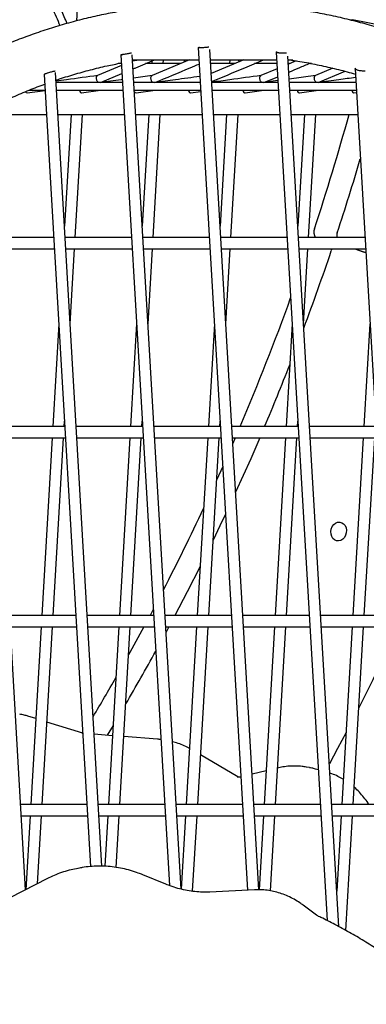
# Model space of a CAD drawing. Units: millimetres. Extents: x -26818 to -11863, y 2849 to 24421.
# Drawn here: x -18047 to -17864, y 22348 to 22867 of the extents above; entities that cross this region are included whole.
import ezdxf

# ---------------------------------------------------------------- set-up
doc = ezdxf.new("R2010")
doc.units = ezdxf.units.MM
doc.header["$PDSIZE"] = -1
doc.layers.add('размер', color=92, linetype='Continuous', lineweight=15)
doc.dimstyles.new('Размер М1.1', dxfattribs={"dimtxt": 300, "dimasz": 200, "dimexe": 1, "dimexo": 1, "dimgap": 50, "dimtad": 1, "dimdec": 0, "dimzin": 0, "dimtxsty": 'Standard', "dimcen": 2.5, "dimazin": 0, "dimtfac": 1, "dimtmove": 0, "dimatfit": 3, "dimfxl": 1, "dimtzin": 0, "dimarcsym": 0})

# ---------------------------------------------------------------- blocks, each defined once
blk = doc.blocks.new('_D_2')
at = {"layer": 'Defpoints', "color": 0, "transparency": 16777216}
for p in [(-17767.9, 24420.69), (-23205.52, 19652.67), (-13938.04, 19652.67)]:
    blk.add_point(p, dxfattribs=at)
at = {"layer": 'размер', "color": 0, "lineweight": -2, "transparency": 16777216}
for p, q in [((-17768.9, 24420.69), (-23206.52, 24420.69)), ((-23205.52, 24220.69), (-23205.52, 19852.67)), ((-13939.04, 19652.67), (-23206.52, 19652.67))]:
    blk.add_line(p, q, dxfattribs=at)
at = {"layer": 'размер', "color": 0, "transparency": 16777216}
for points in [[(-23238.85, 24220.69), (-23172.18, 24220.69), (-23205.52, 24420.69)], [(-23238.85, 19852.67), (-23172.18, 19852.67), (-23205.52, 19652.67)]]:
    blk.add_solid(points, dxfattribs=at)
at = {"layer": 'размер', "color": 0, "transparency": 16777216, "insert": (-23555.52, 22036.68), "char_height": 300, "attachment_point": 2, "rotation": 90}
blk.add_mtext('4700', dxfattribs=at)

msp = doc.modelspace()

# ---------------------------------------------------------------- linework, layer by layer
at = {"color": 7, "linetype": 'Continuous', "lineweight": 25}
for p, q in [((-18014.71, 22904.03), (-18016.95, 22865.83)), ((-17952.86, 22851.81), (-17926.91, 22408.34)), ((-17920.91, 22408.54), (-17946.78, 22850.74)), ((-17993.59, 22847.97), (-17968.01, 22410.74)), ((-17961.89, 22408.87), (-17987.58, 22847.92)), ((-17987.43, 22845.33), (-17952.48, 22845.33)), ((-17987.39, 22844.79), (-17984.16, 22845.33)), ((-17977.22, 22844.78), (-17977.3, 22843.39)), ((-17957.53, 22845.33), (-17977.18, 22837.09)), ((-17971.29, 22843.39), (-17971.18, 22845.33)), ((-17960.46, 22845.33), (-17960.01, 22844.29)), ((-17946.47, 22845.33), (-17911.52, 22845.33)), ((-17928.85, 22845.33), (-17946.05, 22838.12)), ((-17936.23, 22845.33), (-17936.34, 22843.39)), ((-17931.79, 22845.33), (-17931.33, 22844.29)), ((-17911.76, 22849.41), (-17885.02, 22392.34)), ((-17878.82, 22389.15), (-17905.62, 22847.29)), ((-17905.51, 22845.33), (-17903.11, 22845.33)), ((-17901.32, 22844.85), (-17905.38, 22843.15)), ((-17903.01, 22845.1), (-17902.65, 22844.29)), ((-17993.26, 22842.37), (-18005.86, 22837.09)), ((-17993.32, 22843.39), (-17995.06, 22843.39)), ((-17962.16, 22843.39), (-17980.54, 22843.39)), ((-17933.49, 22843.39), (-17946.35, 22843.39)), ((-17911.41, 22843.39), (-17923.18, 22843.39)), ((-17911.25, 22840.68), (-17919.82, 22837.09)), ((-17904.81, 22843.39), (-17905.4, 22843.39)), ((-17893.19, 22843.39), (-17894.51, 22843.39)), ((-17881.95, 22840.95), (-17891.14, 22837.09)), ((-17889.68, 22833.38), (-17875.48, 22839.34)), ((-17870.29, 22840.64), (-17842.59, 22367.19)), ((-18033.95, 22837.7), (-18009.55, 22420.76)), ((-18003.55, 22420.92), (-18027.99, 22838.7)), ((-18004.4, 22833.38), (-17993.02, 22838.15)), ((-17977.1, 22837.12), (-17986.87, 22835.78)), ((-17910.88, 22834.41), (-17918.41, 22833.38)), ((-17918.36, 22833.38), (-17911, 22836.47)), ((-17891.07, 22837.12), (-17904.92, 22835.22)), ((-18042.92, 22828.02), (-18033.46, 22829.31)), ((-18041.9, 22829.38), (-18033.46, 22829.38)), ((-17992.74, 22833.38), (-18027.68, 22833.38)), ((-18027.45, 22829.38), (-17992.5, 22829.38)), ((-18014.24, 22828.02), (-18004.29, 22829.38)), ((-17951.78, 22833.38), (-17986.73, 22833.38)), ((-17986.49, 22829.38), (-17951.54, 22829.38)), ((-17985.56, 22828.02), (-17975.61, 22829.38)), ((-17910.82, 22833.38), (-17945.77, 22833.38)), ((-17945.53, 22829.38), (-17910.59, 22829.38)), ((-17928.21, 22828.02), (-17918.25, 22829.38)), ((-17869.86, 22833.38), (-17904.81, 22833.38)), ((-17904.58, 22829.38), (-17869.63, 22829.38)), ((-17899.53, 22828.02), (-17889.57, 22829.38)), ((-17956.88, 22828.02), (-17951.51, 22828.75)), ((-17870.85, 22828.02), (-17869.56, 22828.19)), ((-18043.79, 22408.53), (-18068.01, 22822.6)), ((-18067.66, 22816.59), (-18032.71, 22816.59)), ((-18026.7, 22816.59), (-17991.75, 22816.59)), ((-18019.83, 22816.59), (-18023.26, 22757.85)), ((-18017.61, 22751.85), (-18013.82, 22816.59)), ((-17985.74, 22816.59), (-17950.8, 22816.59)), ((-17978.87, 22816.59), (-17982.31, 22757.85)), ((-17976.65, 22751.85), (-17972.86, 22816.59)), ((-17944.79, 22816.59), (-17909.84, 22816.59)), ((-17937.91, 22816.59), (-17941.35, 22757.85)), ((-17935.69, 22751.85), (-17931.9, 22816.59)), ((-17903.83, 22816.59), (-17868.88, 22816.59)), ((-17896.96, 22816.59), (-17900.39, 22757.85)), ((-17894.73, 22751.85), (-17890.94, 22816.59)), ((-18028.92, 22751.85), (-18063.87, 22751.85)), ((-17987.97, 22751.85), (-18022.91, 22751.85)), ((-17947.01, 22751.85), (-17981.96, 22751.85)), ((-17906.05, 22751.85), (-17941, 22751.85)), ((-17865.09, 22751.85), (-17900.04, 22751.85)), ((-18063.52, 22745.85), (-18028.57, 22745.85)), ((-18022.56, 22745.85), (-17987.62, 22745.85)), ((-18020.26, 22706.48), (-18017.96, 22745.85)), ((-17981.6, 22745.85), (-17946.66, 22745.85)), ((-17979.3, 22706.48), (-17977, 22745.85)), ((-17940.65, 22745.85), (-17905.7, 22745.85)), ((-17938.34, 22706.48), (-17936.04, 22745.85)), ((-17899.69, 22745.85), (-17864.74, 22745.85)), ((-17897.39, 22706.48), (-17895.08, 22745.85)), ((-17870.49, 22745.85), (-17864.63, 22743.94)), ((-18026.27, 22706.48), (-18029.44, 22652.36)), ((-17985.31, 22706.48), (-17988.48, 22652.36)), ((-17944.35, 22706.48), (-17947.52, 22652.36)), ((-17903.4, 22706.48), (-17906.56, 22652.36)), ((-17862.44, 22706.48), (-17865.61, 22652.36)), ((-18023.43, 22652.36), (-18023.26, 22655.12)), ((-17982.47, 22652.36), (-17982.31, 22655.12)), ((-17941.51, 22652.36), (-17941.35, 22655.12)), ((-17900.55, 22652.36), (-17900.39, 22655.12)), ((-18023.1, 22652.36), (-18058.05, 22652.36)), ((-17982.15, 22652.36), (-18017.09, 22652.36)), ((-17941.19, 22652.36), (-17976.14, 22652.36)), ((-17900.23, 22652.36), (-17935.18, 22652.36)), ((-17859.27, 22652.36), (-17894.22, 22652.36)), ((-18057.7, 22646.36), (-18022.75, 22646.36)), ((-18029.79, 22646.36), (-18035.26, 22552.88)), ((-18029.25, 22552.88), (-18023.78, 22646.36)), ((-18016.74, 22646.36), (-17981.79, 22646.36)), ((-17988.83, 22646.36), (-17994.3, 22552.88)), ((-17988.29, 22552.88), (-17982.82, 22646.36)), ((-17975.78, 22646.36), (-17940.84, 22646.36)), ((-17947.87, 22646.36), (-17953.34, 22552.88)), ((-17947.33, 22552.88), (-17941.86, 22646.36)), ((-17934.83, 22646.36), (-17899.88, 22646.36)), ((-17933.35, 22646.36), (-17934.65, 22643.36)), ((-17906.91, 22646.36), (-17912.38, 22552.88)), ((-17906.37, 22552.88), (-17900.9, 22646.36)), ((-17893.87, 22646.36), (-17858.92, 22646.36)), ((-17865.96, 22646.36), (-17871.43, 22552.88)), ((-17865.42, 22552.88), (-17859.95, 22646.36)), ((-17939.96, 22631.31), (-17943.16, 22624.19)), ((-17976.51, 22556.11), (-17978.22, 22552.88)), ((-18017.28, 22552.88), (-18052.23, 22552.88)), ((-17976.33, 22552.88), (-18011.27, 22552.88)), ((-17935.37, 22552.88), (-17970.32, 22552.88)), ((-17894.41, 22552.88), (-17929.36, 22552.88)), ((-17853.45, 22552.88), (-17888.4, 22552.88)), ((-18051.88, 22546.88), (-18016.93, 22546.88)), ((-18035.61, 22546.88), (-18041.08, 22453.4)), ((-18035.07, 22453.4), (-18029.6, 22546.88)), ((-18010.92, 22546.88), (-17975.97, 22546.88)), ((-17994.65, 22546.88), (-18000.12, 22453.4)), ((-17994.11, 22453.4), (-17988.64, 22546.88)), ((-17969.96, 22546.88), (-17935.02, 22546.88)), ((-17968.3, 22546.88), (-17969.8, 22544.09)), ((-17953.69, 22546.88), (-17959.16, 22453.4)), ((-17953.15, 22453.4), (-17947.68, 22546.88)), ((-17929.01, 22546.88), (-17894.06, 22546.88)), ((-17912.73, 22546.88), (-17918.2, 22453.4)), ((-17912.19, 22453.4), (-17906.72, 22546.88)), ((-17888.05, 22546.88), (-17853.1, 22546.88)), ((-17871.78, 22546.88), (-17877.25, 22453.4)), ((-17871.24, 22453.4), (-17865.77, 22546.88)), ((-18038.43, 22498.64), (-18042.52, 22499.91)), ((-18013.66, 22491), (-18032.53, 22496.82)), ((-17997.68, 22495.05), (-18000.82, 22489.85)), ((-17998, 22489.63), (-18007.62, 22490.37)), ((-17974.3, 22487.8), (-17992.02, 22489.17)), ((-17931.96, 22467.97), (-17951.63, 22479.48)), ((-17894.26, 22472.81), (-17895.97, 22473.11)), ((-17889.66, 22471.71), (-17891.09, 22472.1)), ((-17930.4, 22467.95), (-17930.76, 22467.86)), ((-17917.16, 22471.16), (-17924.47, 22469.39)), ((-18011.46, 22453.4), (-18046.41, 22453.4)), ((-17970.51, 22453.4), (-18005.45, 22453.4)), ((-17929.55, 22453.4), (-17964.5, 22453.4)), ((-17888.59, 22453.4), (-17923.54, 22453.4)), ((-17847.63, 22453.4), (-17882.58, 22453.4)), ((-18046.06, 22447.4), (-18011.11, 22447.4)), ((-18041.43, 22447.4), (-18043.7, 22408.57)), ((-18037.5, 22411.73), (-18035.42, 22447.4)), ((-18005.1, 22447.4), (-17970.15, 22447.4)), ((-18000.47, 22447.4), (-18002.02, 22420.89)), ((-17996.05, 22420.29), (-17994.46, 22447.4)), ((-17964.14, 22447.4), (-17929.2, 22447.4)), ((-17959.51, 22447.4), (-17961.77, 22408.84)), ((-17955.82, 22407.73), (-17953.5, 22447.4)), ((-17923.19, 22447.4), (-17888.24, 22447.4)), ((-17918.55, 22447.4), (-17920.83, 22408.54)), ((-17914.85, 22407.97), (-17912.54, 22447.4)), ((-17882.23, 22447.4), (-17847.28, 22447.4)), ((-17877.6, 22447.4), (-17879.91, 22407.81)), ((-17875.11, 22387.11), (-17871.59, 22447.4)), ((-18014.58, 22420.11), (-18016.29, 22419.8)), ((-18016.29, 22419.8), (-18016.1, 22419.84)), ((-18032.17, 22414.45), (-18068.95, 22395.68)), ((-17969.9, 22411.45), (-17982.1, 22416.44)), ((-17923.21, 22408.53), (-17946.68, 22407.35)), ((-17890.61, 22395.24), (-17897.55, 22400.39))]:
    msp.add_line(p, q, dxfattribs=at)
at = {"color": 7, "linetype": 'Continuous', "lineweight": 25, "flags": 128}
for points in [[(-17830.68, 22858.5), (-17849.24, 22862.11), (-17871.72, 22866.49)], [(-18015.45, 22829.38), (-18015.24, 22828.74), (-18014.89, 22828.25), (-18014.45, 22828.02), (-18014.24, 22828.02)], [(-17958.1, 22829.38), (-17957.88, 22828.74), (-17957.53, 22828.25), (-17957.1, 22828.02), (-17956.89, 22828.02)], [(-17929.42, 22829.38), (-17929.2, 22828.74), (-17928.85, 22828.25), (-17928.42, 22828.02), (-17928.21, 22828.02)], [(-17900.74, 22829.38), (-17900.53, 22828.74), (-17900.17, 22828.25), (-17899.74, 22828.02), (-17899.53, 22828.02)], [(-17872.06, 22829.38), (-17871.85, 22828.74), (-17871.49, 22828.25), (-17871.06, 22828.02), (-17870.85, 22828.02)], [(-17882.79, 22744.93), (-17882.42, 22745.77), (-17882.39, 22745.85)], [(-17870.49, 22745.85), (-17865.99, 22744.38), (-17864.63, 22743.94)], [(-17920.45, 22646.36), (-17925.22, 22635.4), (-17933.15, 22617.73)], [(-17938.49, 22606.23), (-17941.43, 22600.02), (-17945.01, 22592.57)], [(-17883.02, 22597.08), (-17882.79, 22598.42), (-17882.27, 22599.66), (-17881.5, 22600.71), (-17880.55, 22601.49), (-17879.47, 22601.95), (-17878.35, 22602.04), (-17877.28, 22601.76), (-17876.32, 22601.14), (-17875.56, 22600.22), (-17875.05, 22599.06), (-17874.82, 22597.76), (-17874.9, 22596.4), (-17875.28, 22595.1), (-17875.93, 22593.94), (-17876.8, 22593.01), (-17877.82, 22592.39), (-17878.93, 22592.12), (-17880.04, 22592.21), (-17881.06, 22592.66), (-17881.93, 22593.44), (-17882.57, 22594.49), (-17882.94, 22595.74), (-17883.02, 22597.08)], [(-17951.83, 22578.71), (-17958.64, 22565.28), (-17965.11, 22552.88)], [(-17981.43, 22546.88), (-17988.82, 22533.35), (-17989.5, 22532.12)], [(-17852.47, 22536.11), (-17860.86, 22519), (-17868.25, 22504.37)], [(-17875.03, 22491.33), (-17879.48, 22482.93), (-17883.83, 22474.85)]]:
    msp.add_lwpolyline(points, dxfattribs=at)
at = {"color": 7, "linetype": 'Continuous', "lineweight": 25}
for centre, radius, start, end in [((-18042.96, 22828.97), 0.958, 202.3158, 272.3223), ((-17985.61, 22828.94), 0.93, 206.2641, 272.7525), ((-19159.9, 23173.23), 1334.98, 341.80927, 344.50498), ((-19146.46, 23170.64), 1333.46, 341.80849, 343.56028), ((-17886.27, 22754.61), 5.68, 160.8217, 209.1542), ((-17873.89, 22752.45), 6.07, 161.7593, 185.6713), ((-19134.9, 23166.78), 1321.27, 339.50644, 341.38077), ((-19135.97, 23164.83), 1309.62, 336.9639, 340.14624), ((-19119.58, 23160.89), 1304.86, 337.06309, 338.603), ((-19102.97, 23150.1), 1273.48, 332.7224, 334.86921), ((-19064.26, 23133.79), 1243.21, 329.68739, 331.16125), ((-19069.94, 23132.29), 1235.94, 329.21413, 330.31435)]:
    msp.add_arc(centre, radius, start, end, dxfattribs=at)
for points, knots in [([(-18043.74, 22904.84), (-18039.07, 22894.11), (-18033.05, 22880.3), (-18027.03, 22866.48), (-18025.69, 22863.4)], [0, 0, 0, 0, 0.776813, 1, 1, 1, 1]), ([(-18021.88, 22864.53), (-18022.89, 22866.85), (-18028.98, 22880.84), (-18035.08, 22894.84), (-18040.16, 22906.51)], [0, 0, 0, 0, 0.166022, 1, 1, 1, 1]), ([(-17572.5, 22455.93), (-17572.62, 22457.97), (-17572.99, 22463.84), (-17573.79, 22473.54), (-17574.99, 22485.03), (-17576.45, 22496.49), (-17578.17, 22507.93), (-17580.15, 22519.32), (-17582.38, 22530.67), (-17584.86, 22541.96), (-17587.6, 22553.19), (-17590.59, 22564.34), (-17593.82, 22575.41), (-17597.3, 22586.39), (-17601.02, 22597.28), (-17604.98, 22608.05), (-17609.18, 22618.71), (-17613.61, 22629.25), (-17618.27, 22639.66), (-17623.16, 22649.94), (-17628.27, 22660.06), (-17633.61, 22670.04), (-17639.15, 22679.85), (-17644.91, 22689.49), (-17650.88, 22698.96), (-17657.05, 22708.25), (-17663.42, 22717.34), (-17669.98, 22726.24), (-17676.73, 22734.94), (-17683.67, 22743.42), (-17690.78, 22751.69), (-17698.07, 22759.74), (-17705.53, 22767.56), (-17713.14, 22775.15), (-17720.92, 22782.49), (-17728.84, 22789.59), (-17736.91, 22796.43), (-17745.12, 22803.02), (-17753.46, 22809.35), (-17761.92, 22815.41), (-17770.51, 22821.2), (-17779.21, 22826.72), (-17788.01, 22831.95), (-17796.92, 22836.9), (-17805.92, 22841.57), (-17815, 22845.94), (-17824.16, 22850.02), (-17833.4, 22853.8), (-17842.7, 22857.28), (-17852.05, 22860.46), (-17861.46, 22863.34), (-17870.92, 22865.9), (-17880.4, 22868.16), (-17889.92, 22870.11), (-17899.46, 22871.75), (-17909.02, 22873.07), (-17918.58, 22874.08), (-17928.14, 22874.78), (-17937.7, 22875.16), (-17947.24, 22875.23), (-17956.76, 22874.98), (-17966.26, 22874.42), (-17975.72, 22873.54), (-17985.13, 22872.35), (-17994.5, 22870.85), (-18003.81, 22869.04), (-18013.06, 22866.92), (-18022.24, 22864.49), (-18031.35, 22861.75), (-18040.37, 22858.71), (-18049.3, 22855.37), (-18058.14, 22851.73), (-18066.72, 22847.85), (-18073.02, 22844.77), (-18076.42, 22843.02), (-18077.11, 22842.66)], [0, 0, 0, 0, 0.007427, 0.021415, 0.035403, 0.049392, 0.06338, 0.077369, 0.091357, 0.105346, 0.119334, 0.133323, 0.147312, 0.161301, 0.17529, 0.189279, 0.203269, 0.217258, 0.231247, 0.245236, 0.259225, 0.273214, 0.287203, 0.301191, 0.315179, 0.329167, 0.343154, 0.35714, 0.371126, 0.38511, 0.399094, 0.413076, 0.427057, 0.441036, 0.455013, 0.468988, 0.482961, 0.496932, 0.510899, 0.524863, 0.538825, 0.552782, 0.566736, 0.580686, 0.594631, 0.608572, 0.622508, 0.63644, 0.650366, 0.664287, 0.678203, 0.692114, 0.70602, 0.71992, 0.733816, 0.747706, 0.761592, 0.775473, 0.789351, 0.803225, 0.817095, 0.830963, 0.844828, 0.858691, 0.872554, 0.886415, 0.900277, 0.914139, 0.928001, 0.941865, 0.955731, 0.9696, 0.983471, 0.996622, 1, 1, 1, 1]), ([(-17872.45, 22866.22), (-17872.34, 22866.31), (-17872.1, 22866.51), (-17871.85, 22866.5), (-17871.72, 22866.49)], [0, 0, 0, 0, 0.480319, 1, 1, 1, 1]), ([(-17951.58, 22851.71), (-17951.83, 22851.71), (-17952.35, 22851.71), (-17952.79, 22851.75), (-17952.91, 22851.82), (-17952.71, 22851.91), (-17952.32, 22851.97), (-17952.14, 22852.01)], [0, 0, 0, 0, 0.202506, 0.405013, 0.607524, 0.810025, 1, 1, 1, 1]), ([(-17947.31, 22852.05), (-17947.34, 22852.04), (-17947.52, 22852), (-17948.12, 22851.92), (-17949.03, 22851.83), (-17950.05, 22851.76), (-17950.93, 22851.72), (-17951.4, 22851.71), (-17951.58, 22851.71)], [0, 0, 0, 0, 0.055088, 0.259351, 0.463613, 0.667875, 0.872135, 1, 1, 1, 1]), ([(-17992.33, 22848.17), (-17992.58, 22848.13), (-17993.1, 22848.05), (-17993.53, 22847.97), (-17993.64, 22847.96), (-17993.4, 22848), (-17993.01, 22848.07), (-17992.66, 22848.13), (-17992.58, 22848.15)], [0, 0, 0, 0, 0.190289, 0.380601, 0.570196, 0.758094, 0.944318, 1, 1, 1, 1]), ([(-17987.91, 22848.92), (-17988, 22848.9), (-17988.22, 22848.86), (-17988.9, 22848.74), (-17989.81, 22848.59), (-17990.81, 22848.42), (-17991.68, 22848.28), (-17992.15, 22848.2), (-17992.33, 22848.17)], [0, 0, 0, 0, 0.12713, 0.314582, 0.502057, 0.690427, 0.88025, 1, 1, 1, 1]), ([(-17987.15, 22840.61), (-17986.69, 22840.81), (-17982.94, 22842.38), (-17979.19, 22843.95), (-17975.91, 22845.33)], [0, 0, 0, 0, 0.123784, 1, 1, 1, 1]), ([(-17945.8, 22833.9), (-17940, 22836.33), (-17930.92, 22840.14), (-17921.83, 22843.95), (-17918.55, 22845.33)], [0, 0, 0, 0, 0.638603, 1, 1, 1, 1]), ([(-17910.46, 22849), (-17910.72, 22849.04), (-17911.24, 22849.13), (-17911.69, 22849.29), (-17911.8, 22849.44), (-17911.65, 22849.56), (-17911.35, 22849.61), (-17911.25, 22849.63)], [0, 0, 0, 0, 0.221834, 0.443695, 0.664791, 0.884521, 1, 1, 1, 1]), ([(-17906.34, 22848.93), (-17906.55, 22848.91), (-17906.98, 22848.85), (-17907.9, 22848.83), (-17908.92, 22848.85), (-17909.8, 22848.92), (-17910.28, 22848.98), (-17910.46, 22849)], [0, 0, 0, 0, 0.205221, 0.422535, 0.640932, 0.860922, 1, 1, 1, 1]), ([(-17904.57, 22845.33), (-17903.58, 22845.19), (-17899.56, 22844.62), (-17892.53, 22843.31), (-17883.48, 22841.37), (-17876.01, 22839.55), (-17871.57, 22838.27), (-17870.12, 22837.85)], [0, 0, 0, 0, 0.085741, 0.348394, 0.610938, 0.87337, 1, 1, 1, 1]), ([(-18028.16, 22839.36), (-18028.17, 22839.36), (-18028.22, 22839.38), (-18028.62, 22839.31), (-18029.33, 22839.16), (-18030.23, 22838.94), (-18031.21, 22838.68), (-18032.06, 22838.43), (-18032.52, 22838.28), (-18032.7, 22838.22)], [0, 0, 0, 0, 0.031219, 0.202113, 0.369919, 0.538048, 0.709635, 0.886562, 1, 1, 1, 1]), ([(-18027.76, 22834.65), (-18027.5, 22834.74), (-18024.39, 22835.85), (-18018.36, 22837.69), (-18009.65, 22840.13), (-18001.31, 22842.16), (-17995.85, 22843.24), (-17993.34, 22843.74)], [0, 0, 0, 0, 0.023123, 0.276779, 0.530499, 0.784268, 1, 1, 1, 1]), ([(-17975.72, 22833.38), (-17969.51, 22835.98), (-17961.72, 22839.25), (-17953.93, 22842.52), (-17952.35, 22843.18)], [0, 0, 0, 0, 0.797756, 1, 1, 1, 1]), ([(-17905.14, 22838.93), (-17903.33, 22839.68), (-17899.66, 22841.23), (-17895.98, 22842.77), (-17894.11, 22843.55)], [0, 0, 0, 0, 0.491111, 1, 1, 1, 1]), ([(-17868.97, 22839.92), (-17869.24, 22840.01), (-17869.77, 22840.19), (-17870.23, 22840.47), (-17870.33, 22840.7), (-17870.2, 22840.86), (-17869.97, 22840.9), (-17869.94, 22840.9)], [0, 0, 0, 0, 0.242811, 0.485749, 0.724968, 0.957438, 1, 1, 1, 1]), ([(-17865.05, 22839.44), (-17865.2, 22839.43), (-17865.58, 22839.39), (-17866.42, 22839.44), (-17867.42, 22839.56), (-17868.31, 22839.74), (-17868.78, 22839.87), (-17868.97, 22839.92)], [0, 0, 0, 0, 0.153442, 0.379109, 0.609477, 0.846798, 1, 1, 1, 1]), ([(-18032.7, 22838.22), (-18032.96, 22838.13), (-18033.47, 22837.96), (-18033.89, 22837.77), (-18033.91, 22837.72), (-18033.91, 22837.7)], [0, 0, 0, 0, 0.36525, 0.73069, 1, 1, 1, 1]), ([(-18005.78, 22837.12), (-18011.25, 22836.37), (-18018.57, 22835.37), (-18025.88, 22834.37), (-18027.73, 22834.12)], [0, 0, 0, 0, 0.74788, 1, 1, 1, 1]), ([(-18005.32, 22833.38), (-18005.4, 22833.42), (-18005.61, 22833.53), (-18005.93, 22833.94), (-18006.23, 22834.51), (-18006.42, 22835.17), (-18006.48, 22835.83), (-18006.39, 22836.42), (-18006.19, 22836.88), (-18005.97, 22837.02), (-18005.86, 22837.09)], [0, 0, 0, 0, 0.075333, 0.207064, 0.339058, 0.471343, 0.603819, 0.736303, 0.868608, 1, 1, 1, 1]), ([(-17992.83, 22834.97), (-17993.06, 22834.94), (-17996.93, 22834.41), (-18000.81, 22833.88), (-18004.45, 22833.38)], [0, 0, 0, 0, 0.059182, 1, 1, 1, 1]), ([(-17976.64, 22833.38), (-17976.72, 22833.42), (-17976.93, 22833.53), (-17977.25, 22833.94), (-17977.55, 22834.51), (-17977.74, 22835.17), (-17977.8, 22835.83), (-17977.71, 22836.42), (-17977.51, 22836.88), (-17977.29, 22837.02), (-17977.18, 22837.09)], [0, 0, 0, 0, 0.075333, 0.207064, 0.339058, 0.471343, 0.603819, 0.736303, 0.868608, 1, 1, 1, 1]), ([(-17951.97, 22836.63), (-17956.26, 22836.05), (-17964.2, 22834.96), (-17972.13, 22833.88), (-17975.77, 22833.38)], [0, 0, 0, 0, 0.540584, 1, 1, 1, 1]), ([(-17919.74, 22837.12), (-17925.22, 22836.37), (-17933.9, 22835.18), (-17942.57, 22834), (-17945.78, 22833.56)], [0, 0, 0, 0, 0.63039, 1, 1, 1, 1]), ([(-17919.28, 22833.38), (-17919.36, 22833.42), (-17919.57, 22833.53), (-17919.89, 22833.94), (-17920.19, 22834.51), (-17920.38, 22835.17), (-17920.44, 22835.83), (-17920.36, 22836.42), (-17920.15, 22836.88), (-17919.93, 22837.02), (-17919.82, 22837.09)], [0, 0, 0, 0, 0.075333, 0.207064, 0.339058, 0.471343, 0.603819, 0.736303, 0.868608, 1, 1, 1, 1]), ([(-17890.6, 22833.38), (-17890.68, 22833.42), (-17890.89, 22833.53), (-17891.21, 22833.94), (-17891.51, 22834.51), (-17891.7, 22835.17), (-17891.76, 22835.83), (-17891.68, 22836.42), (-17891.47, 22836.88), (-17891.25, 22837.02), (-17891.14, 22837.09)], [0, 0, 0, 0, 0.075333, 0.207064, 0.339058, 0.471343, 0.603819, 0.736303, 0.868608, 1, 1, 1, 1]), ([(-17870.02, 22836.07), (-17872.95, 22835.67), (-17879.52, 22834.77), (-17886.09, 22833.88), (-17889.73, 22833.38)], [0, 0, 0, 0, 0.445322, 1, 1, 1, 1]), ([(-18064.77, 22818.87), (-18063.37, 22819.59), (-18059.26, 22821.7), (-18052.34, 22824.98), (-18043.98, 22828.6), (-18037.75, 22831.12), (-18034.27, 22832.34), (-18033.65, 22832.56)], [0, 0, 0, 0, 0.137706, 0.405438, 0.673241, 0.941142, 1, 1, 1, 1]), ([(-18042.52, 22499.91), (-18043.18, 22500.1), (-18044.61, 22500.52), (-18046.08, 22500.79), (-18046.87, 22500.93)], [0, 0, 0, 0, 0.459051, 1, 1, 1, 1]), ([(-18013.65, 22490.84), (-18013.71, 22490.85), (-18013.79, 22490.85), (-18013.87, 22490.87), (-18013.89, 22490.88)], [0, 0, 0, 0, 0.749329, 1, 1, 1, 1]), ([(-17972.51, 22487.58), (-17972.8, 22487.63), (-17973.39, 22487.73), (-17973.99, 22487.78), (-17974.3, 22487.8)], [0, 0, 0, 0, 0.498056, 1, 1, 1, 1]), ([(-17957.44, 22482.86), (-17957.86, 22483.09), (-17959.28, 22483.89), (-17961.81, 22485.01), (-17964.4, 22485.96), (-17965.96, 22486.33), (-17966.43, 22486.44)], [0, 0, 0, 0, 0.147895, 0.500639, 0.85236, 1, 1, 1, 1]), ([(-17895.94, 22473.07), (-17896.67, 22473.2), (-17898.51, 22473.53), (-17901.51, 22473.71), (-17904.91, 22473.63), (-17908.14, 22473.27), (-17910.21, 22472.82), (-17911.17, 22472.61)], [0, 0, 0, 0, 0.145915, 0.367255, 0.588582, 0.810184, 1, 1, 1, 1]), ([(-17891.09, 22472.1), (-17891.75, 22472.27), (-17892.8, 22472.55), (-17893.88, 22472.71), (-17894.28, 22472.77)], [0, 0, 0, 0, 0.629214, 1, 1, 1, 1]), ([(-17930.76, 22467.86), (-17930.87, 22467.84), (-17931.32, 22467.74), (-17931.86, 22467.7), (-17932.25, 22467.8), (-17932.38, 22467.82)], [0, 0, 0, 0, 0.19709, 0.748723, 1, 1, 1, 1]), ([(-17876.47, 22466.68), (-17877.4, 22467.21), (-17879.34, 22468.3), (-17881.72, 22469.36), (-17883.18, 22469.82), (-17883.55, 22469.93)], [0, 0, 0, 0, 0.410776, 0.85042, 1, 1, 1, 1]), ([(-17862.95, 22453.4), (-17863.12, 22453.67), (-17863.95, 22454.98), (-17865.6, 22457.21), (-17868, 22459.93), (-17869.71, 22461.68), (-17870.67, 22462.45), (-17870.7, 22462.48)], [0, 0, 0, 0, 0.079247, 0.383316, 0.68669, 0.988756, 1, 1, 1, 1]), ([(-18016.08, 22419.82), (-18017.32, 22419.59), (-18019.94, 22419.09), (-18023.86, 22417.96), (-18027.76, 22416.53), (-18030.51, 22415.29), (-18031.94, 22414.57), (-18032.17, 22414.45)], [0, 0, 0, 0, 0.223079, 0.471234, 0.719432, 0.955328, 1, 1, 1, 1]), ([(-17982.1, 22416.44), (-17982.87, 22416.75), (-17985.01, 22417.59), (-17988.57, 22418.74), (-17992.79, 22419.79), (-17997.04, 22420.51), (-18001.3, 22420.93), (-18005.55, 22421.03), (-18009.77, 22420.78), (-18012.87, 22420.45), (-18014.54, 22420.09), (-18014.84, 22420.03)], [0, 0, 0, 0, 0.0728, 0.202217, 0.331385, 0.460201, 0.588684, 0.71687, 0.84481, 0.972567, 1, 1, 1, 1]), ([(-17946.68, 22407.35), (-17947.32, 22407.32), (-17949.3, 22407.24), (-17952.62, 22407.34), (-17956.64, 22407.76), (-17960.65, 22408.49), (-17964.63, 22409.53), (-17967.71, 22410.58), (-17969.45, 22411.27), (-17969.9, 22411.45)], [0, 0, 0, 0, 0.08373, 0.256235, 0.428454, 0.600173, 0.771308, 0.941822, 1, 1, 1, 1]), ([(-17897.55, 22400.39), (-17898.13, 22400.81), (-17899.7, 22401.94), (-17902.37, 22403.57), (-17905.6, 22405.19), (-17908.92, 22406.5), (-17912.29, 22407.51), (-17915.71, 22408.2), (-17919.07, 22408.56), (-17921.57, 22408.6), (-17922.93, 22408.54), (-17923.21, 22408.53)], [0, 0, 0, 0, 0.074842, 0.205108, 0.335044, 0.46439, 0.593097, 0.721152, 0.848585, 0.968203, 1, 1, 1, 1]), ([(-17889.45, 22394.54), (-17889.59, 22394.61), (-17889.96, 22394.79), (-17890.36, 22395.07), (-17890.61, 22395.24)], [0, 0, 0, 0, 0.366517, 1, 1, 1, 1]), ([(-17853.28, 22373.58), (-17854.59, 22374.47), (-17858.36, 22377.04), (-17864.68, 22381.08), (-17872.26, 22385.6), (-17879.81, 22389.75), (-17885.56, 22392.67), (-17888.74, 22394.2), (-17889.45, 22394.54)], [0, 0, 0, 0, 0.112224, 0.322741, 0.533222, 0.743639, 0.942803, 1, 1, 1, 1])]:
    msp.add_open_spline(points, degree=3, knots=knots, dxfattribs=at)

# ---------------------------------------------------------------- dimensions: what is measured, and where the dimension line sits
at = {"layer": 'размер'}
dim = msp.add_linear_dim(base=(-23205.52, 19652.67), p1=(-17767.9, 24420.69), p2=(-13938.04, 19652.67), angle=90, text='4700', dimstyle='Размер М1.1', dxfattribs=at)
dim.commit()
dim.dimension.update_dxf_attribs({"geometry": '_D_2', "text_midpoint": (-23205.52, 22036.68), "dimtype": 160})

doc.saveas('drawing.dxf')
